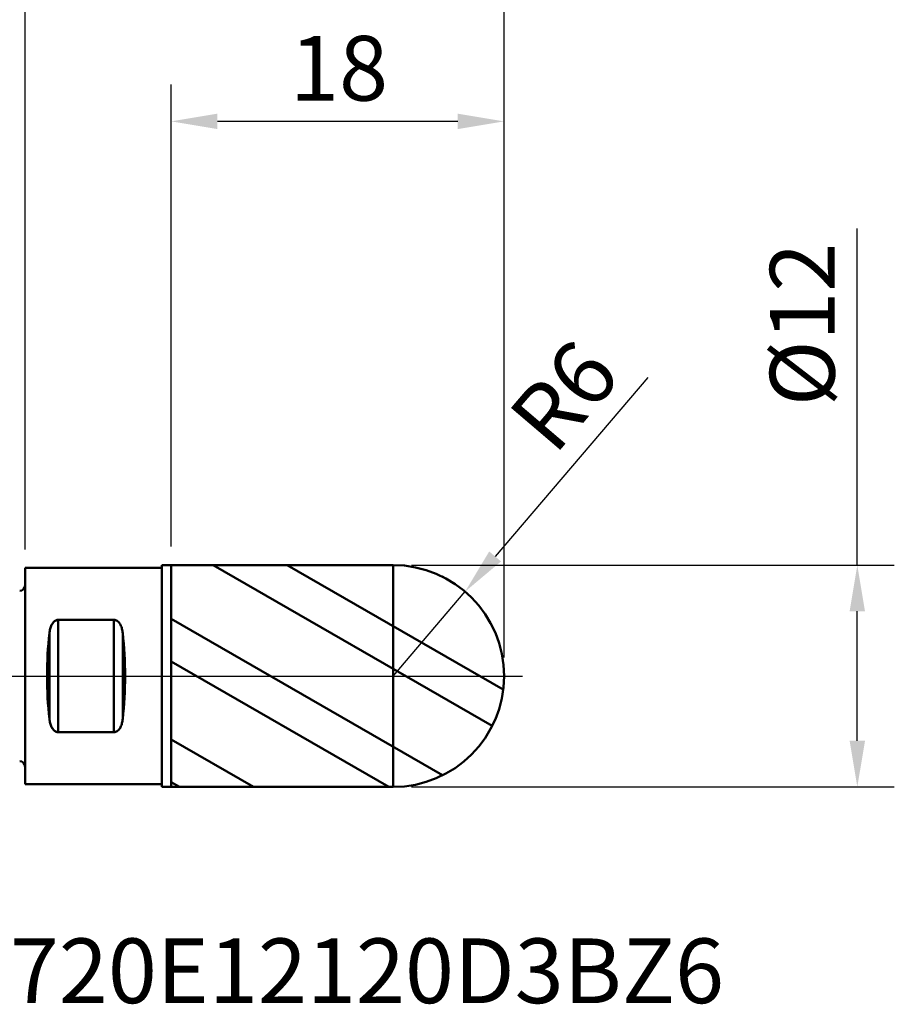
# Model space of a CAD drawing. Extents: x -34.9 to 47, y -17.8 to 64.7.
# Drawn here: x -0.3 to 47, y -17.8 to 35.5 of the extents above; entities that cross this region are included whole.
import ezdxf

# ---------------------------------------------------------------- set-up
doc = ezdxf.new("R2010")
doc.units = 0
doc.header["$PDMODE"] = 1
doc.linetypes.add('LONGDASH_DASH', pattern=[10.5, 6, -0.75, 3, -0.75])
for name, color, linetype, lineweight in [('1', 4, 'Continuous', 50), ('2', 7, 'Continuous', 25), ('4', 2, 'LONGDASH_DASH', 25), ('CUT', 1, 'Continuous', 25), ('NOCUT', 7, 'Continuous', 25), ('SK1', 4, 'Continuous', 50), ('SK2', 7, 'Continuous', 25), ('SK4', 2, 'LONGDASH_DASH', 25), ('SK6', 5, 'Continuous', 35)]:
    doc.layers.add(name, color=color, linetype=linetype, lineweight=lineweight)
doc.styles.add('STANDARD 3.5 mm', font='monos.ttf', dxfattribs={"height": 3.5})
doc.dimstyles.new('AM_DIN', dxfattribs={"dimtxt": 3.5, "dimasz": 2.5, "dimexe": 2, "dimexo": 1, "dimgap": 1, "dimtad": 1, "dimdsep": 46, "dimtxsty": 'STANDARD 3.5 mm', "dimcen": 0.09, "dimadec": 0, "dimazin": 2, "dimtm": 1e-09, "dimtfac": 0.707107, "dimtmove": 0, "dimatfit": 3, "dimfxl": 1, "dimtolj": 1, "dimlwd": -1, "dimlwe": -1, "dimarcsym": 0})

# ---------------------------------------------------------------- blocks, each defined once
blk = doc.blocks.new('*D9')
at = {"layer": 'DEFPOINTS', "color": 0}
for p in [(0, 5.85), (-30, -5.85), (0, -5.85)]:
    blk.add_point(p, dxfattribs=at)
at = {"layer": 'SK2', "color": 0}
for p, q in [((-30, 5.85), (-30, 30.322)), ((-1, 5.85), (-32, 5.85)), ((-30, -3.35), (-30, 3.35)), ((-1, -5.85), (-32, -5.85))]:
    blk.add_line(p, q, dxfattribs=at)
for points in [[(-30.417, 3.35), (-29.583, 3.35), (-30, 5.85)], [(-30.417, -3.35), (-29.583, -3.35), (-30, -5.85)]]:
    blk.add_solid(points, dxfattribs=at)
at = {"layer": 'SK2', "color": 0, "insert": (-34.726, 14.592), "char_height": 3.5, "attachment_point": 1, "rotation": 90, "style": 'STANDARD 3.5 mm'}
blk.add_mtext('\\A1;%%c11.7', dxfattribs=at)
blk = doc.blocks.new('*D10')
at = {"layer": '2', "color": 0}
for p, q in [((45, 6), (45, 24.214)), ((20.9, 6), (47, 6)), ((45, -3.5), (45, 3.5)), ((20.9, -6), (47, -6))]:
    blk.add_line(p, q, dxfattribs=at)
for points in [[(44.583, 3.5), (45.417, 3.5), (45, 6)], [(44.583, -3.5), (45.417, -3.5), (45, -6)]]:
    blk.add_solid(points, dxfattribs=at)
at = {"layer": 'DEFPOINTS', "color": 0}
for p in [(19.9, 6), (19.9, -6), (45, -6)]:
    blk.add_point(p, dxfattribs=at)
at = {"layer": '2', "color": 0, "insert": (40.274, 14.593), "char_height": 3.5, "attachment_point": 1, "rotation": 90, "style": 'STANDARD 3.5 mm'}
blk.add_mtext('\\A1;%%c12', dxfattribs=at)
blk = doc.blocks.new('*D11')
at = {"layer": 'DEFPOINTS', "color": 0}
for p in [(25.9, 60), (-13.8, 1.21), (25.9, 0)]:
    blk.add_point(p, dxfattribs=at)
at = {"layer": 'SK2', "color": 0}
for p, q in [((-13.8, 2.21), (-13.8, 62)), ((25.9, 1), (25.9, 62)), ((-11.3, 60), (23.4, 60))]:
    blk.add_line(p, q, dxfattribs=at)
for points in [[(-11.3, 60.417), (-11.3, 59.583), (-13.8, 60)], [(23.4, 60.417), (23.4, 59.583), (25.9, 60)]]:
    blk.add_solid(points, dxfattribs=at)
at = {"layer": 'SK2', "color": 0, "insert": (0.256, 64.623), "char_height": 3.5, "attachment_point": 1, "style": 'STANDARD 3.5 mm'}
blk.add_mtext('\\A1;39.7', dxfattribs=at)
blk = doc.blocks.new('*D12')
at = {"layer": '2', "color": 0}
for p, q in [((0, 6.85), (0, 47)), ((25.9, 1), (25.9, 47)), ((23.4, 45), (2.5, 45))]:
    blk.add_line(p, q, dxfattribs=at)
for points in [[(2.5, 45.417), (2.5, 44.583), (0, 45)], [(23.4, 45.417), (23.4, 44.583), (25.9, 45)]]:
    blk.add_solid(points, dxfattribs=at)
at = {"layer": 'DEFPOINTS', "color": 0}
for p in [(0, 45), (0, 5.85), (25.9, 0)]:
    blk.add_point(p, dxfattribs=at)
at = {"layer": '2', "color": 0, "insert": (7.18, 49.623), "char_height": 3.5, "attachment_point": 1, "style": 'STANDARD 3.5 mm'}
blk.add_mtext('\\A1;25.9', dxfattribs=at)
blk = doc.blocks.new('*D13')
at = {"layer": '2', "color": 0}
for p, q in [((7.9, 7), (7.9, 32)), ((25.9, 1), (25.9, 32)), ((23.4, 30), (10.4, 30))]:
    blk.add_line(p, q, dxfattribs=at)
for points in [[(10.4, 30.417), (10.4, 29.583), (7.9, 30)], [(23.4, 30.417), (23.4, 29.583), (25.9, 30)]]:
    blk.add_solid(points, dxfattribs=at)
at = {"layer": 'DEFPOINTS', "color": 0}
for p in [(7.9, 30), (7.9, 6), (25.9, 0)]:
    blk.add_point(p, dxfattribs=at)
at = {"layer": '2', "color": 0, "insert": (14.328, 34.623), "char_height": 3.5, "attachment_point": 1, "style": 'STANDARD 3.5 mm'}
blk.add_mtext('\\A1;18', dxfattribs=at)
blk = doc.blocks.new('*D14')
at = {"layer": '2', "color": 0}
for p, q in [((33.676, 16.151), (25.416, 6.467)), ((19.9, 0), (23.794, 4.565))]:
    blk.add_line(p, q, dxfattribs=at)
blk.add_solid([(25.099, 6.737), (25.733, 6.197), (23.794, 4.565)], dxfattribs=at)
at = {"layer": 'DEFPOINTS', "color": 0}
for p in [(23.794, 4.565), (19.9, 0)]:
    blk.add_point(p, dxfattribs=at)
at = {"layer": '2', "color": 0, "insert": (29.138, 15.163), "char_height": 3.5, "attachment_point": 5, "rotation": 49.5367, "style": 'STANDARD 3.5 mm'}
blk.add_mtext('\\A1;R6', dxfattribs=at)

msp = doc.modelspace()

# ---------------------------------------------------------------- hatches: boundary and pattern name
at = {"layer": '1'}
h = msp.add_hatch(dxfattribs=at)
h.set_pattern_fill('STEEL', color=256, scale=1.78, angle=-74.962, style=0)
h.set_pattern_definition([(330.038, (-204.5876, -157.2323), (2.8225, 4.89622), []), (330.038, (-201.8586, -156.499), (2.8225, 4.89622), [])])
edge = h.paths.add_edge_path(flags=0)
edge.add_arc((19.9, 0), 6, 0, 90)
edge.add_line((19.9, 6), (7.9, 6))
edge.add_line((7.9, 6), (7.9, -6))
edge.add_line((7.9, -6), (19.9, -6))
edge.add_arc((19.9, 0), 6, 270, 360)

# ---------------------------------------------------------------- linework, layer by layer
for p, q in [((7.4, -6), (7.4, 6)), ((7.9, 6), (7.4, 6)), ((7.9, -6), (7.9, 6)), ((7.9, 6), (19.9, 6)), ((19.9, -6), (19.9, 6)), ((0, 5.85), (0, -5.85)), ((7.4, 5.85), (0, 5.85)), ((1.8, 3.037), (4.8, 3.037)), ((4.8, 3.037), (1.8, 3.037)), ((1.8, -3.037), (1.8, 3.037)), ((1.8, -3.037), (1.8, 3.037)), ((4.8, -3.037), (4.8, 3.037)), ((4.8, -3.037), (4.8, 3.037)), ((1.317, -2.319), (1.317, 2.319)), ((1.317, -2.319), (1.317, 2.319)), ((5.283, -2.319), (5.283, 2.319)), ((5.283, -2.319), (5.283, 2.319)), ((4.8, -3.037), (1.8, -3.037)), ((1.8, -3.037), (4.8, -3.037)), ((7.4, -5.85), (0, -5.85)), ((7.9, -6), (7.4, -6)), ((7.9, -6), (19.9, -6))]:
    msp.add_line(p, q, dxfattribs=at)
for start, end in [(0, 90), (270, 0)]:
    msp.add_arc((19.9, 0), 6, start, end, dxfattribs=at)
for centre, start_param, end_param in [((2.756, 0), 1.163133, 1.97846), ((2.756, 0), 1.163133, 1.97846), ((3.844, 0), 4.304725, 5.120053), ((3.844, 0), 4.304725, 5.120053)]:
    msp.add_ellipse(centre, major_axis=(0, 5.85), ratio=0.267949, start_param=start_param, end_param=end_param, dxfattribs=at)
for points, knots in [([(1.317, 2.319), (1.326, 2.397), (1.339, 2.472), (1.376, 2.62), (1.401, 2.692), (1.453, 2.795), (1.472, 2.828), (1.518, 2.891), (1.544, 2.92), (1.604, 2.972), (1.638, 2.995), (1.696, 3.019), (1.716, 3.026), (1.757, 3.035), (1.778, 3.037), (1.8, 3.037)], [0, 0, 0, 0, 0.25, 0.25, 0.5, 0.5, 0.625, 0.625, 0.75, 0.75, 0.875, 0.875, 0.9375, 0.9375, 1, 1, 1, 1]), ([(1.8, 3.037), (1.778, 3.037), (1.757, 3.035), (1.716, 3.026), (1.696, 3.019), (1.658, 3.003), (1.639, 2.993), (1.605, 2.971), (1.589, 2.959), (1.544, 2.92), (1.518, 2.891), (1.473, 2.828), (1.453, 2.796), (1.419, 2.728), (1.404, 2.692), (1.378, 2.62), (1.367, 2.584), (1.339, 2.473), (1.326, 2.397), (1.317, 2.319)], [0, 0, 0, 0, 0.0625, 0.0625, 0.125, 0.125, 0.1875, 0.1875, 0.25, 0.25, 0.375, 0.375, 0.5, 0.5, 0.625, 0.625, 0.75, 0.75, 1, 1, 1, 1]), ([(4.8, 3.037), (4.822, 3.037), (4.843, 3.035), (4.884, 3.026), (4.904, 3.019), (4.942, 3.003), (4.961, 2.993), (4.995, 2.971), (5.011, 2.959), (5.056, 2.92), (5.082, 2.891), (5.127, 2.828), (5.147, 2.796), (5.181, 2.728), (5.196, 2.692), (5.222, 2.62), (5.233, 2.584), (5.261, 2.473), (5.274, 2.397), (5.283, 2.319)], [0, 0, 0, 0, 0.0625, 0.0625, 0.125, 0.125, 0.1875, 0.1875, 0.25, 0.25, 0.375, 0.375, 0.5, 0.5, 0.625, 0.625, 0.75, 0.75, 1, 1, 1, 1]), ([(5.283, 2.319), (5.274, 2.397), (5.261, 2.472), (5.224, 2.62), (5.199, 2.692), (5.147, 2.795), (5.128, 2.828), (5.082, 2.891), (5.056, 2.92), (4.996, 2.972), (4.962, 2.995), (4.904, 3.019), (4.884, 3.026), (4.843, 3.035), (4.822, 3.037), (4.8, 3.037)], [0, 0, 0, 0, 0.25, 0.25, 0.5, 0.5, 0.625, 0.625, 0.75, 0.75, 0.875, 0.875, 0.9375, 0.9375, 1, 1, 1, 1]), ([(1.8, -3.037), (1.778, -3.037), (1.757, -3.035), (1.716, -3.026), (1.696, -3.019), (1.658, -3.003), (1.639, -2.993), (1.605, -2.971), (1.589, -2.959), (1.544, -2.92), (1.518, -2.891), (1.473, -2.828), (1.453, -2.796), (1.419, -2.728), (1.404, -2.692), (1.378, -2.62), (1.367, -2.584), (1.339, -2.473), (1.326, -2.397), (1.317, -2.319)], [0, 0, 0, 0, 0.0625, 0.0625, 0.125, 0.125, 0.1875, 0.1875, 0.25, 0.25, 0.375, 0.375, 0.5, 0.5, 0.625, 0.625, 0.75, 0.75, 1, 1, 1, 1]), ([(1.317, -2.319), (1.326, -2.397), (1.339, -2.472), (1.376, -2.62), (1.401, -2.692), (1.453, -2.795), (1.472, -2.828), (1.518, -2.891), (1.544, -2.92), (1.604, -2.972), (1.638, -2.995), (1.696, -3.019), (1.716, -3.026), (1.757, -3.035), (1.778, -3.037), (1.8, -3.037)], [0, 0, 0, 0, 0.25, 0.25, 0.5, 0.5, 0.625, 0.625, 0.75, 0.75, 0.875, 0.875, 0.9375, 0.9375, 1, 1, 1, 1]), ([(5.283, -2.319), (5.274, -2.397), (5.261, -2.472), (5.224, -2.62), (5.199, -2.692), (5.147, -2.795), (5.128, -2.828), (5.082, -2.891), (5.056, -2.92), (4.996, -2.972), (4.962, -2.995), (4.904, -3.019), (4.884, -3.026), (4.843, -3.035), (4.822, -3.037), (4.8, -3.037)], [0, 0, 0, 0, 0.25, 0.25, 0.5, 0.5, 0.625, 0.625, 0.75, 0.75, 0.875, 0.875, 0.9375, 0.9375, 1, 1, 1, 1]), ([(4.8, -3.037), (4.822, -3.037), (4.843, -3.035), (4.884, -3.026), (4.904, -3.019), (4.942, -3.003), (4.961, -2.993), (4.995, -2.971), (5.011, -2.959), (5.056, -2.92), (5.082, -2.891), (5.127, -2.828), (5.147, -2.796), (5.181, -2.728), (5.196, -2.692), (5.222, -2.62), (5.233, -2.584), (5.261, -2.473), (5.274, -2.397), (5.283, -2.319)], [0, 0, 0, 0, 0.0625, 0.0625, 0.125, 0.125, 0.1875, 0.1875, 0.25, 0.25, 0.375, 0.375, 0.5, 0.5, 0.625, 0.625, 0.75, 0.75, 1, 1, 1, 1])]:
    msp.add_open_spline(points, degree=3, knots=knots, dxfattribs=at)
at = {"layer": '4'}
msp.add_line((0, 0), (26.9, 0), dxfattribs=at)
msp.add_line((0, 0), (26.9, 0), dxfattribs=at)
at = {"layer": 'CUT'}
msp.add_lwpolyline([(25.9, 0, 0.414214), (19.9, 6), (19.9, 6), (19.9, 6), (19.9, 6), (7.9, 6), (7.9, 6), (7.9, 6), (7.9, 6), (7.9, 0), (7.9, 0), (7.9, 0), (7.9, 0)], format="xyb", close=True, dxfattribs=at)
msp.add_lwpolyline([(25.9, 0), (25.9, 0)], dxfattribs=at)
at = {"layer": 'NOCUT'}
msp.add_lwpolyline([(7.4, 5.85), (0, 5.85), (0, 5.85), (0, 0), (0, 0), (7.9, 0), (7.9, 0), (7.9, 6), (7.9, 6), (7.4, 6), (7.4, 6)], close=True, dxfattribs=at)
at = {"layer": 'SK1'}
for centre, start, end in [((-0.3, 4.904), 272.2, 0), ((-0.3, -4.904), 0, 87.8)]:
    msp.add_arc(centre, 0.3, start, end, dxfattribs=at)
at = {"layer": 'SK4'}
msp.add_line((-14.8, 0), (26.9, 0), dxfattribs=at)

# ---------------------------------------------------------------- texts
at = {"layer": 'SK6', "insert": (-9.54, -18.788), "char_height": 3.5, "attachment_point": 7, "line_spacing_factor": 1.072372, "style": 'STANDARD 3.5 mm'}
msp.add_mtext('XSB720E12120D3BZ6', dxfattribs=at)

# ---------------------------------------------------------------- dimensions: what is measured, and where the dimension line sits
at = {"layer": '2'}
dim = msp.add_linear_dim(base=(0, 45), p1=(25.9, 0), p2=(0, 5.85), dimstyle='AM_DIN', override={"dimtm": -0.1, "dimtfac": 1, "dimtmove": 0}, dxfattribs=at)
dim.commit()
dim.dimension.update_dxf_attribs({"geometry": '*D12', "text_midpoint": (12.95, 45), "dimtype": 160})
dim = msp.add_linear_dim(base=(7.9, 30), p1=(25.9, 0), p2=(7.9, 6), dimstyle='AM_DIN', override={"dimtm": -0.1, "dimtfac": 1, "dimtmove": 0}, dxfattribs=at)
dim.commit()
dim.dimension.update_dxf_attribs({"geometry": '*D13', "text_midpoint": (16.9, 32.811)})
dim = msp.add_linear_dim(base=(45, -6), p1=(19.9, 6), p2=(19.9, -6), angle=270, text='%%c<>', dimstyle='AM_DIN', override={"dimtm": -0.1, "dimtfac": 1}, dxfattribs=at)
dim.commit()
dim.dimension.update_dxf_attribs({"geometry": '*D10', "text_midpoint": (45, 18.903), "dimtype": 160})
dim = msp.add_radius_dim(center=(19.9, 0), mpoint=(23.794, 4.565), dimstyle='AM_DIN', override={"dimtm": -0.1, "dimtfac": 1}, dxfattribs=at)
dim.commit()
dim.dimension.update_dxf_attribs({"geometry": '*D14', "text_midpoint": (31.277, 13.338), "dimtype": 164})
at = {"layer": 'SK2'}
dim = msp.add_linear_dim(base=(25.9, 60), p1=(-13.8, 1.21), p2=(25.9, 0), dimstyle='AM_DIN', override={"dimtm": -0.1, "dimtfac": 1, "dimtmove": 0}, dxfattribs=at)
dim.commit()
dim.dimension.update_dxf_attribs({"geometry": '*D11', "text_midpoint": (6.05, 60), "dimtype": 160})
dim = msp.add_linear_dim(base=(-30, -5.85), p1=(0, 5.85), p2=(0, -5.85), angle=270, text='%%c<>', dimstyle='AM_DIN', override={"dimtm": -0.1, "dimtfac": 1}, dxfattribs=at)
dim.commit()
dim.dimension.update_dxf_attribs({"geometry": '*D9', "text_midpoint": (-30, 21.957), "dimtype": 160})

doc.saveas('drawing.dxf')
